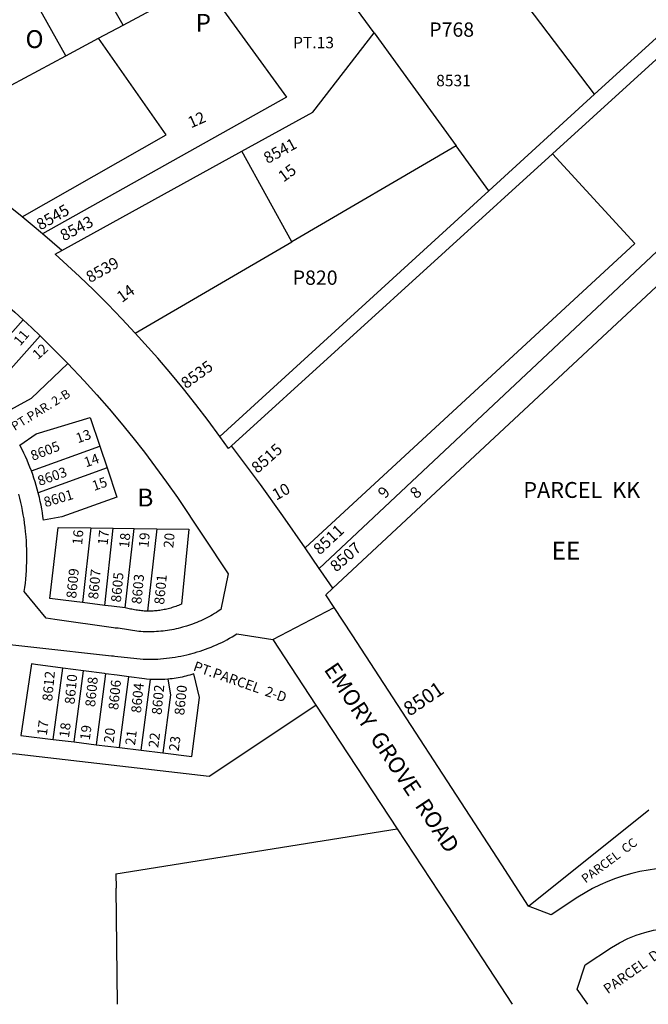
# Model space of a CAD drawing. Units: inches. Extents: x 1261724 to 1267790, y 541425 to 545488.
# Drawn here: x 1262525 to 1263149, y 541452 to 542430 of the extents above; entities that cross this region are included whole.
import ezdxf

# ---------------------------------------------------------------- set-up
doc = ezdxf.new("R2010")
doc.units = ezdxf.units.IN
doc.header["$MEASUREMENT"] = 0
for name, color, linetype in [('Addresses', 5, 'Continuous'), ('Lot-Block-Parcel Text', 6, 'Continuous'), ('Parcel Boundaries', 7, 'Continuous'), ('Street Names', 7, 'Continuous'), ('Street ROW', 5, 'Continuous')]:
    doc.layers.add(name, color=color, linetype=linetype)
doc.styles.add('Arial', font='txt')

msp = doc.modelspace()

# ---------------------------------------------------------------- linework, layer by layer
at = {"layer": 'Parcel Boundaries'}
for p, q in [((1262627.61, 542424.19), (1262573.19, 542522.55)), ((1262876.85, 542416.52), (1262802.86, 542518.21)), ((1262570.88, 542393.75), (1262516.46, 542491.08)), ((1262627.61, 542424.19), (1262686.12, 542455.58)), ((1262603.45, 542411.23), (1262627.61, 542424.19)), ((1262570.88, 542393.75), (1262603.45, 542411.23)), ((1262492.69, 542351.81), (1262570.88, 542393.75)), ((1262566.9, 542200.52), (1262745.63, 542298.97)), ((1262795.16, 542209.05), (1262745.63, 542298.97)), ((1262958.43, 542304.39), (1262795.16, 542209.05)), ((1262990.87, 542259.8), (1262958.43, 542304.39)), ((1263220.27, 542223.67), (1262835.79, 541865.24)), ((1262639.82, 542118.34), (1262795.16, 542209.05)), ((1262528.63, 542131.66), (1262478.49, 542075.51)), ((1262493.76, 542057.8), (1262545.49, 542115.74)), ((1262536.63, 541981.81), (1262604.51, 542006.44)), ((1262604.51, 542006.44), (1262611.83, 541984.75)), ((1262611.83, 541984.75), (1262543.42, 541960.12)), ((1262595.52, 541925.17), (1262587.3, 541851.11)), ((1262595.52, 541925.17), (1262618, 541924.88)), ((1262609.5, 541848.28), (1262618, 541924.88)), ((1262618, 541924.88), (1262638.63, 541924.61)), ((1262629.87, 541845.69), (1262638.63, 541924.61)), ((1262638.63, 541924.61), (1262661.1, 541924.32)), ((1262661.1, 541924.32), (1262652.03, 541842.58)), ((1262609.5, 541848.28), (1262587.3, 541851.11)), ((1262558.42, 541715.24), (1262567.79, 541786.06)), ((1262588.39, 541783.33), (1262567.79, 541786.06)), ((1262579.04, 541712.7), (1262588.39, 541783.33)), ((1262610.27, 541780.43), (1262600.95, 541710)), ((1262623.98, 541707.17), (1262633.27, 541777.39)), ((1262645.72, 541704.49), (1262655.02, 541774.79)), ((1262558.42, 541715.24), (1262579.04, 541712.7)), ((1262579.04, 541712.7), (1262600.95, 541710)), ((1262600.95, 541710), (1262623.98, 541707.17)), ((1262623.98, 541707.17), (1262645.72, 541704.49)), ((1262645.72, 541704.49), (1262667.17, 541701.85)), ((1263029.98, 541549.92), (1263149.56, 541645.33)), ((1262620.5, 541581.75), (1262899.74, 541626.38)), ((1262620.5, 541581.75), (1262620.68, 541567.51))]:
    msp.add_line(p, q, dxfattribs=at)
for points in [[(1263095.69, 542355.58), (1262923.32, 542582.83), (1262897.24, 542568.84)], [(1262707.27, 542466.93), (1262789.86, 542352.79), (1262547.54, 542217.18)], [(1262822.42, 541884.82), (1263319.72, 542351.53), (1263225.79, 542452.94)], [(1262745.63, 542298.97), (1262815.97, 542337.73), (1262876.85, 542416.52)], [(1262876.85, 542416.52), (1262900.35, 542384.21), (1262958.43, 542304.39)], [(1262527.48, 542233.85), (1262670.49, 542315.23), (1262603.45, 542411.23)], [(1263053.93, 542296.54), (1263135.52, 542207.51), (1262808.26, 541905.55)], [(1262572.73, 542088.46), (1262536.46, 542053.46), (1262508.65, 542038.29), (1262504.75, 542043.65), (1262500.76, 542048.94), (1262493.76, 542057.8)], [(1262536.63, 541981.81), (1262535.27, 541985.38), (1262533.85, 541988.93), (1262532.37, 541992.44), (1262530.83, 541995.94), (1262529.23, 541999.4), (1262527.57, 542002.84), (1262525.36, 542007.19), (1262541.44, 542018.66), (1262595, 542034.62), (1262604.51, 542006.44)], [(1262611.83, 541984.75), (1262621.64, 541955.67), (1262567.04, 541936.13), (1262548.66, 541932.72), (1262548.15, 541936.5), (1262547.57, 541940.27), (1262546.93, 541944.03), (1262546.23, 541947.78), (1262545.46, 541951.52), (1262544.62, 541955.24), (1262543.42, 541960.12)], [(1262543.42, 541960.12), (1262542.45, 541963.76), (1262541.42, 541967.39), (1262540.33, 541971), (1262539.17, 541974.59), (1262537.95, 541978.16), (1262536.63, 541981.81)], [(1262587.3, 541851.11), (1262568.07, 541853.56), (1262555.09, 541855.22), (1262563.12, 541925.59), (1262595.52, 541925.17)], [(1262661.1, 541924.32), (1262693.02, 541923.91), (1262685.61, 541849.58), (1262683.95, 541848.85), (1262682.69, 541848.33), (1262681.42, 541847.82), (1262680.14, 541847.34), (1262678.86, 541846.88), (1262677.56, 541846.45), (1262676.26, 541846.04), (1262674.95, 541845.65), (1262673.64, 541845.28), (1262672.32, 541844.93), (1262670.99, 541844.61), (1262669.66, 541844.31), (1262668.32, 541844.04), (1262666.98, 541843.79), (1262665.63, 541843.56), (1262664.28, 541843.35), (1262662.93, 541843.17), (1262661.57, 541843.01), (1262660.21, 541842.88), (1262658.85, 541842.77), (1262657.49, 541842.68), (1262656.13, 541842.62), (1262654.76, 541842.58), (1262653.4, 541842.57), (1262652.03, 541842.58)], [(1262629.87, 541845.69), (1262616.15, 541847.44), (1262609.5, 541848.28)], [(1262652.03, 541842.58), (1262650, 541842.64), (1262648.64, 541842.7), (1262647.28, 541842.79), (1262645.92, 541842.91), (1262644.56, 541843.05), (1262643.21, 541843.21), (1262641.86, 541843.39), (1262640.51, 541843.6), (1262639.17, 541843.84), (1262637.83, 541844.09), (1262636.5, 541844.37), (1262635.16, 541844.67), (1262633.84, 541845), (1262632.52, 541845.35), (1262629.87, 541845.69)], [(1262567.79, 541786.06), (1262540.88, 541789.62), (1262536.93, 541790.15), (1262526.29, 541719.2), (1262558.42, 541715.24)], [(1262610.27, 541780.43), (1262609.27, 541780.57), (1262588.39, 541783.33)], [(1262633.27, 541777.39), (1262621.95, 541778.89), (1262610.27, 541780.43)], [(1262667.17, 541701.85), (1262695.93, 541698.3), (1262703.62, 541756.7), (1262698.06, 541780.41), (1262695.93, 541779.73), (1262694, 541779.16), (1262692.06, 541778.61), (1262690.11, 541778.1), (1262688.15, 541777.63), (1262686.19, 541777.19), (1262684.22, 541776.78), (1262682.24, 541776.41), (1262680.25, 541776.07), (1262678.26, 541775.77), (1262676.26, 541775.5), (1262674.26, 541775.27), (1262672.26, 541775.07)], [(1262284.71, 541775.66), (1262317.35, 541747.34), (1262442.17, 541704.59), (1262521.67, 541700.89), (1262713.09, 541678.94), (1262819.04, 541749.32)], [(1262655.02, 541774.79), (1262651.07, 541775.09), (1262649.08, 541775.29), (1262633.27, 541777.39)], [(1262672.26, 541775.07), (1262669.05, 541774.82), (1262667.05, 541774.71), (1262665.04, 541774.64), (1262663.04, 541774.6), (1262661.03, 541774.59), (1262659.03, 541774.63), (1262657.02, 541774.69), (1262655.02, 541774.79)], [(1262672.26, 541775.07), (1262674.79, 541759.46), (1262667.17, 541701.85)], [(1262622.13, 541452.41), (1262622.13, 541452.44), (1262620.68, 541567.51)]]:
    msp.add_lwpolyline(points, dxfattribs=at)
at = {"layer": 'Street ROW'}
for p, q in [((1263297.98, 542540.43), (1263095.69, 542355.58)), ((1263053.93, 542296.54), (1263225.79, 542452.94)), ((1263095.69, 542355.58), (1262990.87, 542259.8)), ((1262566.9, 542200.52), (1262547.54, 542217.18)), ((1262822.42, 541884.82), (1262808.26, 541905.55)), ((1262776.36, 541814.34), (1262837.2, 541846.22)), ((1262819.04, 541749.32), (1262899.74, 541626.38))]:
    msp.add_line(p, q, dxfattribs=at)
for points in [[(1262527.48, 542233.85), (1262512.45, 542246.13), (1262497.21, 542258.14), (1262474.93, 542274.94), (1262452.28, 542302.66)], [(1262808.26, 541905.55), (1262786.38, 541937.07), (1262763.95, 541968.2), (1262735.2, 542006.51), (1263053.93, 542296.54)], [(1262990.87, 542259.8), (1262723.8, 542015.77), (1262711.99, 542031.74), (1262699.91, 542047.5), (1262687.56, 542063.05), (1262674.94, 542078.38), (1262662.05, 542093.49), (1262639.82, 542118.34)], [(1262547.54, 542217.18), (1262537.58, 542225.6), (1262527.48, 542233.85)], [(1262639.82, 542118.34), (1262626.31, 542132.83), (1262612.55, 542147.08), (1262598.54, 542161.09), (1262584.28, 542174.85), (1262560.35, 542196.91), (1262566.9, 542200.52)], [(1262512.07, 542146.64), (1262520.39, 542139.19), (1262528.63, 542131.66)], [(1262528.63, 542131.66), (1262537.1, 542123.74), (1262545.49, 542115.74)], [(1262545.49, 542115.74), (1262559.77, 542101.69), (1262572.73, 542088.46)], [(1262572.73, 542088.46), (1262589.15, 542071.04), (1262601.58, 542057.3), (1262613.76, 542043.35), (1262625.7, 542029.19), (1262637.4, 542014.82), (1262648.83, 542000.25), (1262660.02, 541985.49), (1262670.94, 541970.53), (1262681.6, 541955.38), (1262732.07, 541879.75), (1262724.65, 541844.1), (1262722.19, 541842.46), (1262720.35, 541841.28), (1262718.48, 541840.13), (1262716.59, 541839.01), (1262714.68, 541837.93), (1262712.75, 541836.88), (1262710.81, 541835.86), (1262708.85, 541834.88), (1262706.87, 541833.93), (1262704.88, 541833.02), (1262702.86, 541832.14), (1262700.84, 541831.3), (1262698.8, 541830.49), (1262696.75, 541829.72), (1262694.68, 541828.98), (1262692.6, 541828.29), (1262690.51, 541827.62), (1262686.74, 541826.53), (1262684.61, 541825.96), (1262682.48, 541825.44), (1262680.34, 541824.95), (1262678.19, 541824.5), (1262676.04, 541824.09), (1262673.87, 541823.71), (1262671.71, 541823.38), (1262669.53, 541823.08), (1262667.35, 541822.82), (1262665.17, 541822.59), (1262662.98, 541822.41), (1262660.79, 541822.26), (1262658.6, 541822.16), (1262656.4, 541822.08), (1262654.21, 541822.06), (1262652.01, 541822.06), (1262649.82, 541822.11), (1262647.63, 541822.19), (1262645.43, 541822.31), (1262643.24, 541822.47), (1262622.8, 541825.54), (1262620.93, 541825.64), (1262619.68, 541825.81), (1262618.27, 541826.02), (1262560.05, 541834.28), (1262551.46, 541835.5), (1262529.58, 541861.9), (1262530.16, 541866.06), (1262530.67, 541870.24), (1262531.1, 541874.42), (1262531.46, 541878.61), (1262531.75, 541882.8), (1262531.97, 541887), (1262532.1, 541891.21), (1262532.17, 541895.41), (1262532.17, 541899.62), (1262532.09, 541903.82), (1262531.93, 541908.02), (1262531.71, 541912.22), (1262531.41, 541916.42), (1262530.94, 541921.53), (1262530.49, 541925.71), (1262529.95, 541929.87), (1262529.35, 541934.03), (1262528.67, 541938.18), (1262527.92, 541942.32), (1262527.1, 541946.44), (1262526.21, 541950.54), (1262525.24, 541954.63), (1262524.21, 541958.71)], [(1262735.2, 542006.51), (1262732.35, 542003.91), (1262723.8, 542015.77)], [(1262835.79, 541865.24), (1262823.89, 541882.66), (1262822.42, 541884.82)], [(1263029.98, 541549.92), (1263003.47, 541590.66), (1262854.97, 541818.9), (1262837.2, 541846.22), (1262828.96, 541858.88), (1262835.79, 541865.24)], [(1262475.99, 541813.79), (1262538.95, 541806.85), (1262616.19, 541798.33), (1262618.12, 541798.12), (1262619.48, 541797.97), (1262647.51, 541794.87), (1262650.42, 541794.81), (1262653.33, 541794.8), (1262656.24, 541794.84), (1262659.14, 541794.92), (1262662.05, 541795.06), (1262664.95, 541795.25), (1262667.85, 541795.5), (1262670.74, 541795.79), (1262673.63, 541796.13), (1262676.51, 541796.52), (1262679.39, 541796.96), (1262682.26, 541797.46), (1262685.11, 541798), (1262687.96, 541798.59), (1262690.8, 541799.23), (1262693.62, 541799.92), (1262698.48, 541801.23), (1262701.27, 541802.05), (1262704.05, 541802.92), (1262706.81, 541803.84), (1262709.55, 541804.81), (1262712.28, 541805.83), (1262714.98, 541806.89), (1262717.67, 541808), (1262720.34, 541809.16), (1262722.99, 541810.36), (1262725.62, 541811.61), (1262728.22, 541812.9), (1262730.81, 541814.24), (1262733.36, 541815.63), (1262735.9, 541817.06), (1262740.75, 541819.96), (1262776.36, 541814.34), (1262793.83, 541787.72), (1262819.04, 541749.32)], [(1262899.74, 541626.38), (1262949.28, 541550.94), (1263014, 541452.37), (1263014, 541452.37)]]:
    msp.add_lwpolyline(points, dxfattribs=at)
for points in [[(1263207.13, 541585.44, 0.188103), (1263079.11, 541558.6), (1263052.59, 541541.28), (1263029.98, 541549.92)], [(1263089.08, 541452.36), (1263078.3, 541467.49), (1263086.18, 541491.5), (1263112.61, 541508.75, -0.307442), (1263247.42, 541506.32), (1263256.84, 541519.67, -0.024217), (1263263.89, 541515.34)]]:
    msp.add_lwpolyline(points, format="xyb", dxfattribs=at)

# ---------------------------------------------------------------- texts
at = {"layer": 'Addresses', "color": 18, "true_color": 0x000000, "style": 'Arial'}
msp.add_text('8531', height=11.36, dxfattribs=at).set_placement((1262938.44, 542363.48))
for s, height, rotation, p in [('8541', 11.36, 28.63781, (1262771.06, 542286.23)), ('8545', 11.36, 29.45382, (1262545.62, 542220.24)), ('8543', 11.36, 27.59732, (1262568.9, 542209.46)), ('8539', 11.36, 29.0546, (1262594.85, 542168.06)), ('8535', 11.36, 36.02712, (1262690.35, 542062.71)), ('8605', 9.861, 21.24997, (1262538.15, 541991.67)), ('8515', 11.36, 41.53191, (1262761.12, 541978.68)), ('8603', 9.861, 19.60426, (1262544.86, 541966.72)), ('8601', 9.861, 16.38978, (1262550.57, 541945.65)), ('8511', 11.36, 43.13869, (1262822.95, 541897.74)), ('8507', 11.36, 41.36423, (1262839.27, 541880.77)), ('8609', 9.861, 84.4852, (1262581.09, 541854.82)), ('8607', 9.861, 84.4852, (1262602.79, 541853.95)), ('8605', 9.861, 84.4852, (1262625.36, 541850.91)), ('8603', 9.861, 84.4852, (1262645.76, 541849.18)), ('8601', 9.861, 84.4852, (1262668.33, 541848.74)), ('8612', 9.861, 84.4852, (1262557.24, 541752.88)), ('8610', 9.861, 84.4852, (1262579.42, 541749.78)), ('8608', 9.861, 84.4852, (1262599.82, 541747.17)), ('8606', 9.861, 84.4852, (1262622.83, 541744.14)), ('8604', 9.861, 84.4852, (1262645.39, 541741.1)), ('8602', 9.861, 84.4852, (1262665.79, 541739.36)), ('8600', 9.861, 84.4852, (1262688.36, 541738.93)), ('8501', 14.2, 34.28681, (1262912.06, 541737.66))]:
    msp.add_text(s, height=height, rotation=rotation, dxfattribs=at).set_placement(p)
at = {"layer": 'Lot-Block-Parcel Text', "color": 14, "true_color": 0xa80000, "style": 'Arial'}
for s, height, p in [('P', 17.75, (1262699.63, 542417.56)), ('P768', 14.2, (1262931.56, 542412.66)), ('O', 17.75, (1262530.83, 542401.42)), ('PT.13', 11.36, (1262796.41, 542401.17)), ('P820', 14.2, (1262796.06, 542166.45)), ('B', 17.75, (1262641.86, 541946.43)), ('PARCEL  KK', 15.778, (1263024.93, 541954.94)), ('EE', 17.75, (1263053.03, 541893.66))]:
    msp.add_text(s, height=height, dxfattribs=at).set_placement(p)
for s, height, rotation, p in [('12', 11.36, 24.06407, (1262695.08, 542321.6)), ('15', 11.36, 36.17394, (1262786.88, 542267.81)), ('14', 11.36, 35.89285, (1262626.53, 542148.31)), ('11', 9.861, 49.7451, (1262525.54, 542105.15)), ('12', 9.861, 42.20377, (1262543.1, 542091.61)), ('PT.PAR. 2-B', 8.875, 31.69939, (1262520.12, 542021.2)), ('13', 9.861, 19.10687, (1262582.82, 542009.08)), ('14', 9.861, 19.10808, (1262590.87, 541985.19)), ('15', 9.861, 19.10808, (1262598.87, 541961.8)), ('10', 11.36, 29.26671, (1262779.72, 541952.14)), ('9', 11.36, 48.26224, (1262887.78, 541953.61)), ('8', 11.36, 43.51068, (1262918.82, 541953.29)), ('16', 9.861, 84.36573, (1262586.94, 541907.86)), ('17', 9.861, 84.36586, (1262612.32, 541907.62)), ('18', 9.861, 84.36573, (1262633.49, 541904.89)), ('19', 9.861, 84.36573, (1262652.8, 541905.24)), ('20', 9.861, 84.36573, (1262677.47, 541904.81)), ('PT.PARCEL  2-D', 9.8611, -19.25891, (1262696.56, 541783.82)), ('17', 9.861, 82.72022, (1262551.96, 541718.69)), ('18', 9.861, 82.72022, (1262573.92, 541716.55)), ('19', 9.861, 82.72006, (1262594.59, 541714.02)), ('20', 9.861, 82.72022, (1262618.19, 541711.24)), ('21', 9.861, 82.72022, (1262639.47, 541708.99)), ('22', 9.861, 82.72006, (1262662.53, 541706.56)), ('23', 9.861, 82.72022, (1262682.86, 541703.14)), ('PARCEL  CC', 8.875, 36.75188, (1263086.75, 541572.13)), ('PARCEL  DD', 9.861, 35.30818, (1263108.84, 541462.2))]:
    msp.add_text(s, height=height, rotation=rotation, dxfattribs=at).set_placement(p)
at = {"layer": 'Street Names', "color": 18, "true_color": 0x000000, "style": 'Arial'}
msp.add_text('EMORY  GROVE  ROAD', height=16.0243, rotation=-56.2476, dxfattribs=at).set_placement((1262826.48, 541784.67))

doc.saveas('drawing.dxf')
